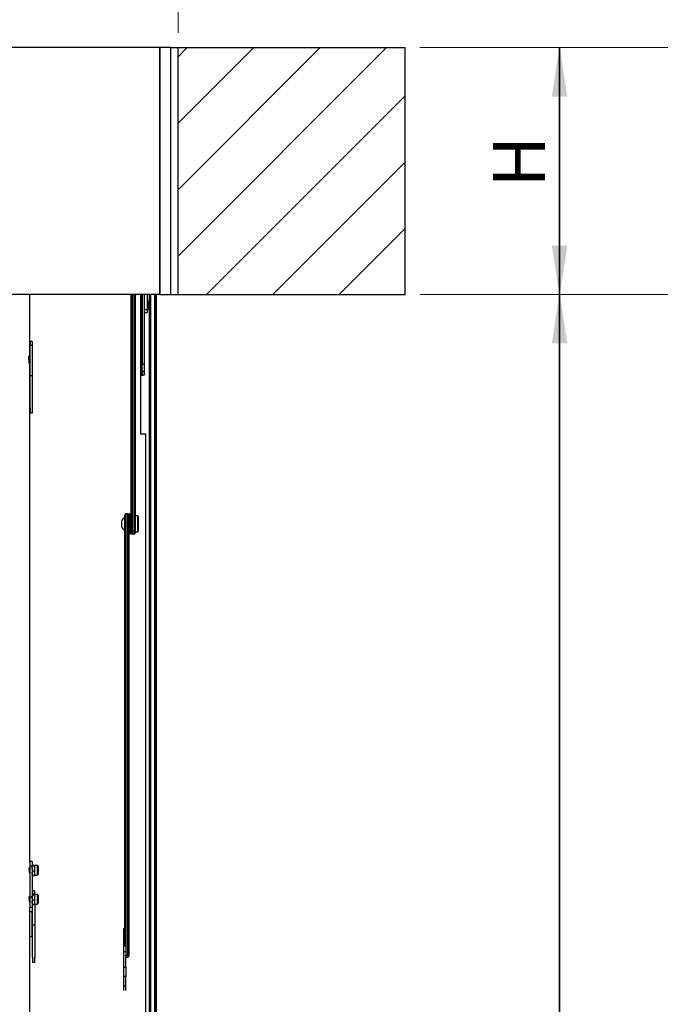
# Model space of a CAD drawing. Units: millimetres. Extents: x 5 to 415, y 4 to 293.
# Drawn here: x 67 to 111, y 144 to 211 of the extents above; entities that cross this region are included whole.
import ezdxf

# ---------------------------------------------------------------- set-up
doc = ezdxf.new("R2010")
doc.units = ezdxf.units.MM
doc.styles.add('SLDTEXTSTYLE1', font='GOTHIC.TTF', dxfattribs={"width": 0.913})
doc.dimstyles.new('SLDDIMSTYLE0', dxfattribs={"dimtxt": 3.5, "dimasz": 3.302, "dimexe": 0, "dimexo": 0.0625, "dimgap": 0.875, "dimtad": 1, "dimlfac": 15, "dimrnd": 1e-09, "dimzin": 12, "dimdsep": 46, "dimtxsty": 'SLDTEXTSTYLE1', "dimsah": 1, "dimcen": 0.09, "dimadec": 0, "dimazin": 3, "dimtfac": 1, "dimtofl": 0, "dimtmove": 0, "dimatfit": 3, "dimfxl": 1, "dimfrac": 2, "dimtolj": 1, "dimtzin": 12, "dimarcsym": 0})

# ---------------------------------------------------------------- blocks, each defined once
blk = doc.blocks.new('_D_7')
at = {"color": 5, "linetype": 'Continuous', "lineweight": 18, "true_color": 0x0000ff}
for p, q in [((111.937, 192.191), (102.785, 192.191)), ((103.785, 192.191), (103.785, 25.525)), ((111.937, 25.525), (102.785, 25.525))]:
    blk.add_line(p, q, dxfattribs=at)
for points in [[(103.785, 192.191), (103.277, 188.889), (104.293, 188.889)], [(103.785, 25.525), (104.293, 28.827), (103.277, 28.827)]]:
    blk.add_solid(points, dxfattribs=at)
at = {"color": 5, "linetype": 'Continuous', "lineweight": 18, "true_color": 0x0000ff, "insert": (99.315, 92.457), "char_height": 3.5, "attachment_point": 1, "rotation": 90, "style": 'SLDTEXTSTYLE1'}
blk.add_mtext('Lichte Raumhöhe', dxfattribs=at)
blk = doc.blocks.new('_D_9')
at = {"color": 5, "linetype": 'Continuous', "lineweight": 18, "true_color": 0x0000ff}
for p, q in [((111.937, 208.858), (102.785, 208.858)), ((103.785, 208.858), (103.785, 192.191)), ((111.937, 192.191), (102.785, 192.191))]:
    blk.add_line(p, q, dxfattribs=at)
for points in [[(103.785, 208.858), (103.277, 205.556), (104.293, 205.556)], [(103.785, 192.191), (104.293, 195.493), (103.277, 195.493)]]:
    blk.add_solid(points, dxfattribs=at)
at = {"color": 5, "linetype": 'Continuous', "lineweight": 18, "true_color": 0x0000ff, "insert": (99.315, 199.418), "char_height": 3.5, "attachment_point": 1, "rotation": 90, "style": 'SLDTEXTSTYLE1'}
blk.add_mtext('H', dxfattribs=at)
blk = doc.blocks.new('_D_10')
at = {"color": 5, "linetype": 'Continuous', "lineweight": 18, "true_color": 0x0000ff}
for p, q in [((94.36, 192.191), (104.82, 192.191)), ((103.82, 25.525), (103.82, 192.191)), ((79.027, 25.525), (104.82, 25.525))]:
    blk.add_line(p, q, dxfattribs=at)
for points in [[(103.82, 192.191), (103.312, 188.889), (104.328, 188.889)], [(103.82, 25.525), (104.328, 28.827), (103.312, 28.827)]]:
    blk.add_solid(points, dxfattribs=at)
blk = doc.blocks.new('_D_11')
at = {"color": 5, "linetype": 'Continuous', "lineweight": 18, "true_color": 0x0000ff}
for p, q in [((31.36, 209.858), (31.36, 229.252)), ((78.027, 209.858), (78.027, 229.252)), ((31.36, 228.252), (78.027, 228.252))]:
    blk.add_line(p, q, dxfattribs=at)
for points in [[(31.36, 228.252), (34.662, 227.744), (34.662, 228.76)], [(78.027, 228.252), (74.725, 228.76), (74.725, 227.744)]]:
    blk.add_solid(points, dxfattribs=at)
blk = doc.blocks.new('_D_12')
at = {"color": 5, "linetype": 'Continuous', "lineweight": 18, "true_color": 0x0000ff}
for p, q in [((94.36, 208.858), (104.82, 208.858)), ((103.82, 192.191), (103.82, 208.858)), ((94.36, 192.191), (104.82, 192.191))]:
    blk.add_line(p, q, dxfattribs=at)
for points in [[(103.82, 208.858), (103.312, 205.556), (104.328, 205.556)], [(103.82, 192.191), (104.328, 195.493), (103.312, 195.493)]]:
    blk.add_solid(points, dxfattribs=at)

msp = doc.modelspace()

# ---------------------------------------------------------------- hatches: boundary and pattern name
at = {"linetype": 'Continuous', "lineweight": 18}
h = msp.add_hatch(dxfattribs=at)
h.set_pattern_fill('ANSI31', style=0)
h.paths.add_polyline_path([(78.02651, 192.1912), (93.35984, 192.1912), (93.35984, 208.85787), (78.02651, 208.85787)], flags=0)

# ---------------------------------------------------------------- linework, layer by layer
at = {"color": 7, "linetype": 'Continuous', "lineweight": 25}
for p, q in [((76.79318, 208.85787), (32.59318, 208.85787)), ((76.79318, 208.85787), (76.79318, 192.23834)), ((77.52651, 208.85787), (76.79318, 208.85787)), ((76.79318, 192.1912), (76.79318, 208.85787)), ((77.52651, 208.85787), (78.02651, 208.85787)), ((77.52651, 192.1912), (77.52651, 208.85787)), ((78.02651, 192.1912), (78.02651, 208.85787)), ((78.02651, 208.85787), (93.35984, 208.85787)), ((93.35984, 192.1912), (93.35984, 208.85787)), ((76.79318, 192.23834), (76.84032, 192.1912)), ((76.79318, 192.1912), (32.59318, 192.1912)), ((67.99318, 188.0666), (67.99318, 192.1912)), ((74.85984, 176.27584), (74.85984, 192.1912)), ((75.12651, 192.1912), (75.12651, 176.27584)), ((75.49318, 192.1912), (75.49318, 182.7699)), ((75.59317, 191.7981), (75.52651, 191.7981)), ((75.52651, 191.75653), (75.52651, 191.7981)), ((75.52651, 191.13143), (75.52651, 191.75653)), ((75.59317, 192.1912), (75.59317, 187.48382)), ((75.72651, 192.1912), (75.72651, 191.52579)), ((75.92651, 192.1912), (75.92651, 191.15943)), ((75.99318, 191.73143), (75.92651, 191.73143)), ((75.99318, 191.73143), (75.99318, 191.1981)), ((76.09318, 107.81632), (76.09318, 192.1912)), ((76.09318, 192.1912), (76.09318, 107.75257)), ((76.15984, 192.1912), (76.15984, 107.73503)), ((76.42651, 192.1912), (76.42651, 107.05818)), ((76.55984, 107.05818), (76.55984, 192.1912)), ((76.79318, 192.1912), (76.84032, 192.1912)), ((76.84032, 192.1912), (77.52651, 192.1912)), ((77.52651, 192.1912), (78.02651, 192.1912)), ((78.02651, 192.1912), (93.35984, 192.1912)), ((75.52651, 191.13143), (75.59317, 191.13143)), ((75.72651, 191.52579), (75.72651, 187.48382)), ((75.92651, 191.15943), (75.72651, 191.15943)), ((75.72651, 190.96477), (75.92651, 190.96477)), ((75.92651, 191.1981), (75.99318, 191.1981)), ((75.92651, 191.15943), (75.92651, 190.96477)), ((68.15984, 189.01776), (68.02651, 189.01776)), ((68.02651, 189.01776), (68.02651, 188.73791)), ((68.15984, 189.01776), (68.15984, 188.73791)), ((68.19318, 188.73791), (68.02651, 188.73791)), ((68.02651, 186.7132), (68.02651, 188.73791)), ((68.19318, 186.7132), (68.19318, 188.73791)), ((67.99318, 153.89008), (67.99318, 187.45849)), ((75.59317, 187.48382), (75.72651, 187.48382)), ((75.59317, 186.98435), (75.59317, 187.48382)), ((75.72651, 186.98435), (75.59317, 186.98435)), ((75.59317, 186.98435), (75.59317, 186.76481)), ((75.72651, 187.48382), (75.72651, 186.98435)), ((75.72651, 186.98435), (75.72651, 186.76481)), ((68.02651, 186.7132), (68.19318, 186.7132)), ((68.02651, 184.53733), (68.02651, 186.7132)), ((68.19318, 184.53733), (68.19318, 186.7132)), ((75.54407, 186.75045), (75.49318, 186.75045)), ((75.54407, 186.71147), (75.49318, 186.71147)), ((75.54407, 186.71147), (75.54407, 186.75045)), ((75.59317, 186.76481), (75.72651, 186.76481)), ((68.02651, 184.53733), (68.02651, 184.17248)), ((68.15984, 184.53733), (68.15984, 184.17248)), ((68.15984, 184.17248), (68.02651, 184.17248)), ((75.49318, 182.7699), (75.82651, 182.7699)), ((75.82651, 182.7699), (75.82651, 108.81567)), ((74.42651, 176.7479), (74.42651, 177.30624)), ((74.62651, 177.37291), (74.49318, 177.37291)), ((74.69318, 177.30624), (74.69318, 176.7479)), ((74.71318, 177.02663), (74.69318, 177.02663)), ((74.77318, 177.35996), (74.71318, 177.35996)), ((74.71318, 177.33938), (74.71318, 177.35996)), ((74.71318, 176.02663), (74.71318, 177.33938)), ((74.77318, 177.33938), (74.77318, 177.35996)), ((74.77318, 176.02663), (74.77318, 177.33938)), ((74.78651, 177.0333), (74.78651, 176.3533)), ((74.78651, 177.0228), (74.78651, 177.0333)), ((74.78651, 176.3533), (74.78651, 177.0228)), ((74.85984, 177.35996), (74.79984, 177.35996)), ((74.79984, 177.35996), (74.79984, 177.33938)), ((74.79984, 177.33938), (74.79984, 176.02663)), ((74.85984, 177.35996), (74.85984, 177.35996)), ((75.29317, 177.22663), (75.12651, 177.22663)), ((75.32651, 177.1933), (75.29317, 177.22663)), ((75.29317, 176.15996), (75.29317, 177.22663)), ((75.32651, 177.1933), (75.32651, 176.1933)), ((74.22651, 176.4933), (74.22651, 176.8933)), ((74.42651, 148.13772), (74.42651, 176.7479)), ((74.62651, 176.74311), (74.49318, 176.74311)), ((74.49318, 176.74311), (74.49318, 147.5365)), ((74.62651, 147.5365), (74.62651, 176.74311)), ((74.69318, 176.7479), (74.69318, 147.58323)), ((74.69318, 176.35996), (74.71318, 176.35996)), ((74.85984, 176.10199), (74.85984, 176.27584)), ((74.92651, 176.23651), (75.05984, 176.23651)), ((75.12651, 176.27584), (75.12651, 176.07829)), ((74.71318, 176.02663), (74.77318, 176.02663)), ((74.79984, 176.02663), (74.85984, 176.02663)), ((74.85984, 176.10199), (74.85984, 176.02663)), ((74.92651, 176.01162), (75.05984, 176.01162)), ((75.12651, 176.15996), (75.29317, 176.15996)), ((75.29317, 176.15996), (75.32651, 176.1933)), ((68.15984, 153.89008), (67.99318, 153.89008)), ((67.99318, 153.89008), (67.99318, 153.56781)), ((68.15984, 153.89008), (68.15984, 153.56781)), ((68.18961, 153.60418), (68.15984, 153.62659)), ((68.18961, 153.649), (68.3234, 153.649)), ((68.3234, 153.60418), (68.35318, 153.62659)), ((68.49095, 153.62886), (68.35318, 153.62886)), ((68.35318, 153.42744), (68.35318, 153.62659)), ((68.15984, 153.56781), (67.99318, 153.56781)), ((67.99318, 153.56781), (67.99318, 151.4862)), ((68.15984, 153.56781), (68.15984, 151.4862)), ((68.18961, 152.94205), (68.15984, 153.09638)), ((68.18961, 153.60418), (68.3234, 153.60418)), ((68.18961, 153.2507), (68.3234, 153.2507)), ((68.3234, 152.94205), (68.35318, 153.09638)), ((68.35318, 153.09638), (68.35318, 153.42744)), ((68.35318, 152.96219), (68.35318, 153.09638)), ((68.35318, 152.96219), (68.49095, 152.96219)), ((68.55984, 153.55997), (68.55984, 153.03108)), ((68.18961, 152.94205), (68.3234, 152.94205)), ((68.18961, 151.64501), (68.15984, 151.66742)), ((68.18961, 151.68984), (68.3234, 151.68984)), ((68.18961, 151.64501), (68.3234, 151.64501)), ((68.32651, 151.91313), (68.19318, 151.91313)), ((68.19318, 151.91313), (68.19318, 151.68984)), ((68.3234, 151.64501), (68.35318, 151.66742)), ((68.32651, 151.91313), (68.32651, 151.68765)), ((68.49095, 151.66969), (68.35318, 151.66969)), ((68.35318, 151.46828), (68.35318, 151.66742)), ((68.15984, 151.4862), (67.99318, 151.4862)), ((67.99318, 151.4862), (67.99318, 150.78534)), ((68.15984, 151.4862), (68.15984, 150.78534)), ((68.18961, 150.98288), (68.15984, 151.13721)), ((68.18961, 151.29154), (68.3234, 151.29154)), ((68.18961, 150.98288), (68.3234, 150.98288)), ((68.19318, 149.60857), (68.19318, 150.98681)), ((68.3234, 150.98288), (68.35318, 151.13721)), ((68.35318, 151.13721), (68.35318, 151.46828)), ((68.35318, 151.00303), (68.35318, 151.13721)), ((68.35318, 151.00303), (68.49095, 151.00303)), ((68.35984, 149.60857), (68.35984, 151.00303)), ((68.55984, 151.6008), (68.55984, 151.07191)), ((67.99318, 136.94873), (67.99318, 150.78534)), ((68.15984, 150.78534), (67.99318, 150.78534)), ((67.99318, 150.52151), (68.15984, 150.52151)), ((68.15984, 150.78534), (68.15984, 150.52151)), ((68.15984, 148.82129), (68.15984, 150.52151)), ((68.19318, 149.60857), (68.35984, 149.60857)), ((68.19318, 147.4327), (68.19318, 149.60857)), ((68.35984, 147.4327), (68.35984, 149.60857)), ((74.42651, 149.3712), (74.35984, 149.3712)), ((74.35984, 149.22704), (74.35984, 149.3712)), ((74.35984, 148.69615), (74.35984, 149.22704)), ((67.99318, 148.82129), (68.15984, 148.82129)), ((74.35984, 147.77724), (74.35984, 148.69615)), ((74.35984, 146.75167), (74.35984, 147.77724)), ((74.49318, 147.77724), (74.49318, 147.84394)), ((68.19318, 147.4327), (68.19318, 147.06786)), ((68.32651, 147.06786), (68.19318, 147.06786)), ((68.32651, 147.4327), (68.32651, 147.06786)), ((74.62651, 147.5365), (74.49318, 147.5365)), ((74.49318, 146.75167), (74.49318, 147.50755)), ((74.49318, 147.42195), (74.62651, 147.42195)), ((74.69318, 147.58323), (74.69318, 147.48862)), ((74.35984, 146.75167), (74.49318, 146.75167)), ((74.35984, 146.12526), (74.35984, 146.75167)), ((74.49318, 146.75167), (74.49318, 146.12526)), ((74.49318, 146.12526), (74.35984, 146.12526)), ((74.35984, 145.49269), (74.35984, 146.12526)), ((74.49318, 145.49269), (74.49318, 146.12526)), ((74.35984, 145.49269), (74.49318, 145.49269)), ((74.35984, 145.18712), (74.35984, 145.49269)), ((74.49318, 145.18712), (74.49318, 145.49269))]:
    msp.add_line(p, q, dxfattribs=at)
at = {"color": 8, "linetype": 'Continuous', "lineweight": 25}
for p, q in [((74.92651, 192.1912), (74.92651, 176.23651)), ((75.05984, 176.23651), (75.05984, 192.1912)), ((75.54407, 192.1912), (75.54407, 191.7981)), ((76.09984, 192.1912), (76.09984, 107.75257)), ((76.49318, 107.05818), (76.49318, 192.1912)), ((75.54407, 191.13143), (75.54407, 186.75045)), ((74.49318, 177.37291), (74.49318, 176.74311)), ((74.62651, 176.74311), (74.62651, 177.37291)), ((74.92651, 176.23651), (74.92651, 176.01162)), ((75.05984, 176.01162), (75.05984, 176.23651)), ((68.49095, 153.62886), (68.49095, 152.96219)), ((68.49095, 151.66969), (68.49095, 151.00303)), ((74.42651, 149.22704), (74.35984, 149.22704)), ((74.42651, 148.69615), (74.35984, 148.69615)), ((74.47009, 147.77724), (74.35984, 147.77724)), ((74.49318, 147.5365), (74.49318, 147.50755)), ((74.62651, 147.42195), (74.62651, 147.5365))]:
    msp.add_line(p, q, dxfattribs=at)
at = {"color": 7, "linetype": 'Continuous', "lineweight": 25, "flags": 128}
for points in [[(67.99318, 187.45849), (67.98686, 187.51649), (67.9705, 187.59929), (67.94962, 187.7023), (67.93297, 187.81694), (67.9294, 187.92218), (67.93895, 188.00518), (67.95719, 188.06506), (67.97786, 188.09589), (67.99135, 188.08883), (67.99167, 188.0464), (67.98029, 187.97736), (67.96116, 187.88548), (67.94086, 187.77511), (67.94011, 187.76773)], [(75.72651, 186.76481), (75.723, 186.7544), (75.71262, 186.74439), (75.69576, 186.73517), (75.67307, 186.72709), (75.64543, 186.72046), (75.61389, 186.71553), (75.57966, 186.71249), (75.54407, 186.71147)], [(75.59317, 186.76481), (75.59223, 186.76201), (75.58944, 186.75931), (75.5849, 186.75683), (75.57879, 186.75465), (75.57135, 186.75287), (75.56286, 186.75154), (75.55365, 186.75072), (75.54407, 186.75045)], [(74.92651, 176.23651), (74.90515, 176.23856), (74.8862, 176.24445), (74.87138, 176.25363), (74.86216, 176.2655), (74.85985, 176.27553), (74.85984, 176.27584)], [(75.12651, 176.27584), (75.12651, 176.27553), (75.1242, 176.2655), (75.11497, 176.25363), (75.10015, 176.24445), (75.0812, 176.23856), (75.05984, 176.23651)], [(68.15984, 153.62659), (68.16, 153.62818), (68.18961, 153.649)], [(68.35318, 153.62659), (68.35301, 153.62818), (68.3234, 153.649)], [(67.99318, 153.09655), (67.9904, 153.13532), (67.98324, 153.19124), (67.97452, 153.2595), (67.96804, 153.33298), (67.96689, 153.40117), (67.97128, 153.45639), (67.97929, 153.49467), (67.98771, 153.5117), (67.99271, 153.50416), (67.99248, 153.49186)], [(68.15984, 153.42744), (68.1622, 153.47554), (68.18961, 153.60418)], [(68.18961, 153.2507), (68.17699, 153.29537), (68.15984, 153.42744)], [(68.15984, 153.09638), (68.16, 153.10735), (68.18961, 153.2507)], [(68.15984, 152.96446), (68.16, 152.96287), (68.18961, 152.94205)], [(68.35318, 153.42744), (68.35082, 153.47554), (68.3234, 153.60418)], [(68.3234, 153.2507), (68.33603, 153.29537), (68.35318, 153.42744)], [(68.35318, 153.09638), (68.35301, 153.10735), (68.3234, 153.2507)], [(68.35318, 152.96446), (68.35301, 152.96287), (68.3234, 152.94205)], [(68.15984, 151.66742), (68.16, 151.66902), (68.18961, 151.68984)], [(68.15984, 151.46828), (68.1622, 151.51637), (68.18961, 151.64501)], [(68.35318, 151.66742), (68.35301, 151.66902), (68.3234, 151.68984)], [(68.35318, 151.46828), (68.35082, 151.51637), (68.3234, 151.64501)], [(67.99318, 151.13738), (67.9904, 151.17615), (67.98324, 151.23207), (67.97452, 151.30033), (67.96804, 151.37382), (67.96689, 151.442), (67.97128, 151.49722), (67.97929, 151.5355), (67.98771, 151.55254), (67.99271, 151.54499), (67.99248, 151.5327)], [(68.18961, 151.29154), (68.17699, 151.3362), (68.15984, 151.46828)], [(68.15984, 151.13721), (68.16, 151.14818), (68.18961, 151.29154)], [(68.15984, 151.00529), (68.16, 151.0037), (68.18961, 150.98288)], [(68.3234, 151.29154), (68.33603, 151.3362), (68.35318, 151.46828)], [(68.35318, 151.13721), (68.35301, 151.14818), (68.3234, 151.29154)], [(68.35318, 151.00529), (68.35301, 151.0037), (68.3234, 150.98288)], [(74.62651, 147.5365), (74.64772, 147.5389), (74.66654, 147.54578), (74.68134, 147.55653), (74.6907, 147.57051), (74.69317, 147.58288), (74.69318, 147.58323)]]:
    msp.add_lwpolyline(points, dxfattribs=at)
at = {"color": 7, "linetype": 'Continuous', "lineweight": 25}
for centre, radius, start, end in [((74.42651, 176.8933), 0.2, 90, 180), ((74.49318, 177.30624), 0.06667, 90, 180), ((74.62651, 177.30624), 0.06667, 0, 90), ((68.05409, 176.92211), 6.73333, 0.9461638, 3.7284479), ((81.51892, 176.92211), 6.73333, 176.2715521, 179.0538362), ((74.42651, 176.4933), 0.2, 180, 270), ((74.47365, 176.93773), 0.1956, 256.0535581, 275.7283685), ((74.64603, 176.93773), 0.1956, 264.2713919, 283.9464373), ((68.05409, 176.46448), 6.73333, 356.2715521, 359.0538362), ((81.51892, 176.46448), 6.73333, 180.9461638, 183.7284479), ((74.92651, 176.07829), 0.06667, 180, 270), ((75.05984, 176.07829), 0.06667, 270, 0), ((68.49095, 153.55997), 0.06889, 0, 90), ((68.49095, 153.03108), 0.06889, 270, 0), ((68.49095, 151.6008), 0.06889, 0, 90), ((68.49095, 151.07191), 0.06889, 270, 0), ((74.48661, 147.60221), 0.06604, 220.9987014, 275.7050113), ((74.62651, 147.48862), 0.06667, 270, 0)]:
    msp.add_arc(centre, radius, start, end, dxfattribs=at)

# ---------------------------------------------------------------- dimensions: what is measured, and where the dimension line sits
at = {"color": 5, "linetype": 'Continuous', "lineweight": 18, "true_color": 0x0000ff}
dim = msp.add_linear_dim(base=(78.02651, 228.25238), p1=(31.35984, 208.85787), p2=(78.02651, 208.85787), dimstyle='SLDDIMSTYLE0', dxfattribs=at)
dim.commit()
dim.dimension.update_dxf_attribs({"geometry": '_D_11', "text_midpoint": (60.87514, 228.25238), "dimtype": 160})
for base, p1, p2, picture, middle in [((103.81974, 208.85787), (93.35984, 192.1912), (93.35984, 208.85787), '_D_12', (103.81974, 200.6818)), ((103.81974, 192.1912), (78.02651, 25.52454), (93.35984, 192.1912), '_D_10', (103.81974, 144.07907))]:
    dim = msp.add_linear_dim(base=base, p1=p1, p2=p2, angle=90, dimstyle='SLDDIMSTYLE0', dxfattribs=at)
    dim.commit()
    dim.dimension.update_dxf_attribs({"geometry": picture, "text_midpoint": middle, "dimtype": 160})
for base, p1, p2, text, picture, middle in [((103.78542, 192.1912), (112.93692, 208.85787), (112.93692, 192.1912), 'H', '_D_9', (103.78542, 201.01252)), ((103.78542, 25.52454), (112.93692, 192.1912), (112.93692, 25.52454), 'Lichte Raumhöhe', '_D_7', (103.78542, 112.39217))]:
    dim = msp.add_linear_dim(base=base, p1=p1, p2=p2, angle=90, text=text, dimstyle='SLDDIMSTYLE0', dxfattribs=at)
    dim.commit()
    dim.dimension.update_dxf_attribs({"geometry": picture, "text_midpoint": middle, "dimtype": 160})

doc.saveas('drawing.dxf')
